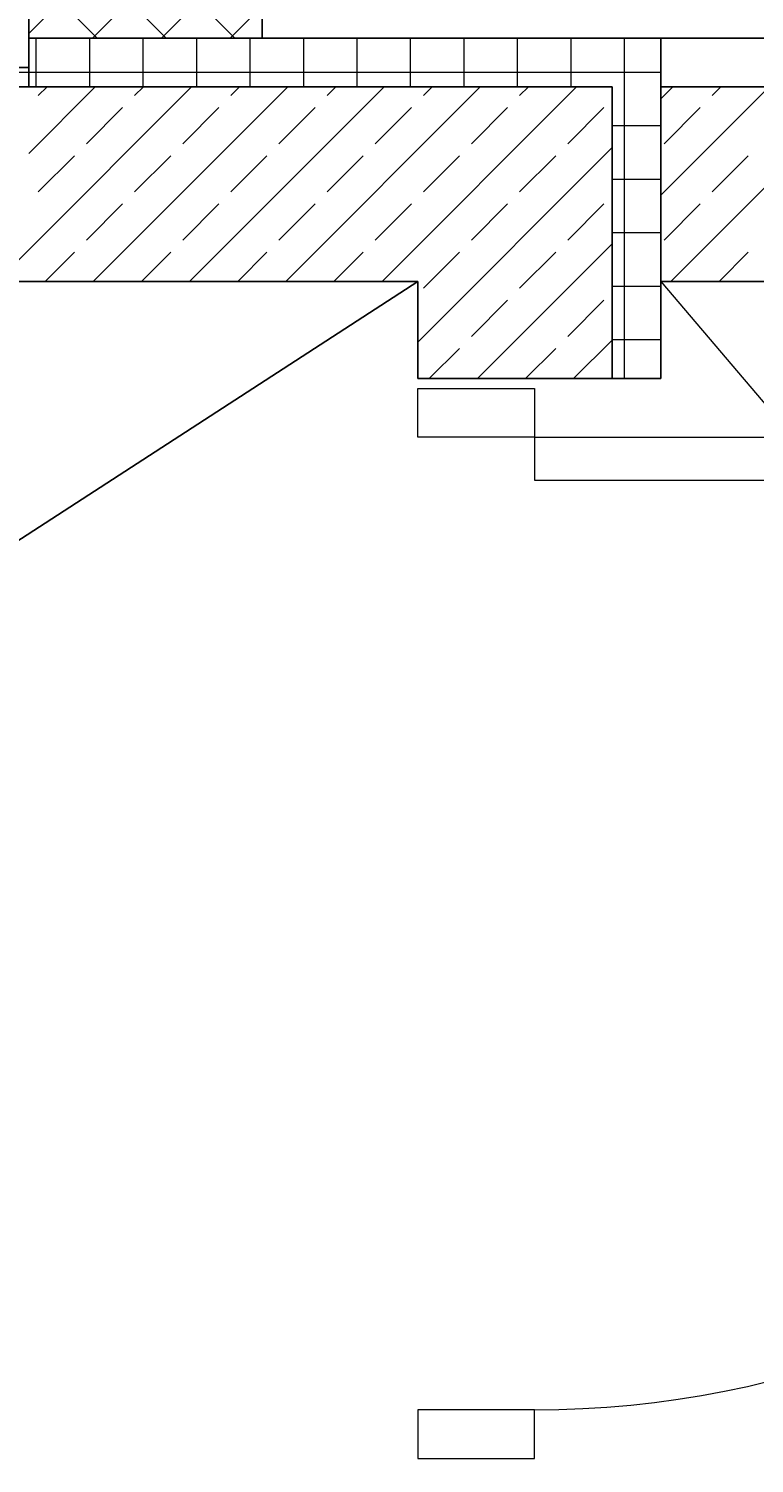
# Model space of a CAD drawing. Units: millimetres. Extents: x 6341 to 12361, y -7397 to 6233.
# Drawn here: x 9892 to 9967, y 1356 to 1503 of the extents above; entities that cross this region are included whole.
import ezdxf

# ---------------------------------------------------------------- set-up
doc = ezdxf.new("R2010")
doc.units = ezdxf.units.MM
doc.layers.add('0-2D', color=7, linetype='Continuous')
doc.layers.add('1-SPADKI', color=7, linetype='Continuous')
doc.layers.add('1-kan-istn', color=7, linetype='Continuous', lineweight=15)
doc.styles.get("Standard").update_dxf_attribs({"font": 'arial.ttf'})
doc.dimstyles.get("Standard").update_dxf_attribs({"dimtxt": 0.18, "dimasz": 0.18, "dimexe": 0.18, "dimexo": 0.0625, "dimgap": 0.09, "dimtad": 0, "dimtih": 1, "dimtoh": 1, "dimdec": 4, "dimzin": 0, "dimdsep": 46, "dimtxsty": 'Standard', "dimcen": 0.09, "dimadec": 0, "dimazin": 0, "dimtfac": 1, "dimtdec": 4, "dimtofl": 0, "dimtmove": 0, "dimatfit": 3, "dimfxl": 1, "dimtolj": 1, "dimtzin": 0, "dimarcsym": 0})

# ---------------------------------------------------------------- blocks, each defined once
blk = doc.blocks.new('*D559')
at = {"layer": '1-kan-istn', "color": 0, "lineweight": -2, "transparency": 16777216}
for p, q in [((9892.04, 1693.25), (10464.54, 1693.25)), ((10464.36, 1693.07), (10464.36, 1597.93)), ((10464.36, 1502.43), (10464.36, 1597.57)), ((9892.81, 1502.25), (10464.54, 1502.25))]:
    blk.add_line(p, q, dxfattribs=at)
at = {"layer": '1-kan-istn', "color": 0, "transparency": 16777216}
for points in [[(10464.33, 1693.07), (10464.39, 1693.07), (10464.36, 1693.25)], [(10464.33, 1502.43), (10464.39, 1502.43), (10464.36, 1502.25)]]:
    blk.add_solid(points, dxfattribs=at)
at = {"layer": 'Defpoints', "color": 0, "transparency": 16777216}
for p in [(9891.97, 1693.25), (10464.36, 1693.25), (9892.75, 1502.25)]:
    blk.add_point(p, dxfattribs=at)
at = {"layer": '1-kan-istn', "color": 0, "lineweight": 25, "transparency": 16777216, "insert": (10464.36, 1597.75), "char_height": 0.18, "attachment_point": 5}
blk.add_mtext('\\A1;191.0000', dxfattribs=at)

msp = doc.modelspace()

# ---------------------------------------------------------------- hatches: boundary and pattern name
at = {"lineweight": 25}
h = msp.add_hatch(dxfattribs=at)
h.set_pattern_fill('NET', scale=40, angle=45)
h.set_pattern_definition([(45, (6313.7535, 427.6805), (-3.535534, 3.535534), []), (135, (6313.7535, 427.6805), (-3.535534, -3.535534), [])])
h.paths.add_polyline_path([(9915.97257, 1669.24756), (10422.97257, 1669.24756), (10422.97257, 1814.24756), (10431.11737, 1814.24756), (10423.08951, 1823.64215), (10422.97257, 1823.54223), (10422.97257, 1823.77899), (10420.86312, 1826.24756), (10410.97257, 1826.24756), (10410.97257, 1681.24756), (9903.97257, 1681.24756), (9903.97257, 1514.24756), (9891.97257, 1514.24756), (9891.97257, 1502.24756), (9915.97257, 1502.24756)])
h.paths.add_polyline_path([(10540.08981, 1838.24756), (10422.97257, 1838.24756), (10422.97257, 1826.24756), (10420.86312, 1826.24756), (10431.11737, 1814.24756), (10434.97257, 1814.24756), (10434.97257, 1826.24756), (10545.62596, 1826.24756)])

# ---------------------------------------------------------------- linework, layer by layer
at = {"color": 7, "linetype": 'Continuous'}
for p, q in [((9891.97257, 1499.24756), (9891.97257, 1693.24756)), ((9956.97257, 1502.24756), (9891.97257, 1502.24756)), ((9891.97257, 1497.24756), (9891.97257, 1502.24756)), ((9956.97257, 1497.24756), (9956.97257, 1502.24756)), ((8943.97257, 1499.24756), (9891.97257, 1499.24756)), ((9891.97257, 1499.24756), (8943.97257, 1499.24756)), ((9891.97257, 1497.24756), (9891.97257, 1499.24756)), ((8943.97257, 1497.24756), (9891.97257, 1497.24756)), ((9951.97257, 1497.24756), (9891.97257, 1497.24756)), ((9951.97257, 1467.24756), (9951.97257, 1497.24756)), ((10391.97257, 1497.24756), (9956.97257, 1497.24756)), ((9956.97257, 1467.24756), (9956.97257, 1497.24756)), ((9891.97306, 1477.24756), (8943.97306, 1477.20138)), ((9931.97257, 1477.24756), (9891.97257, 1477.24756)), ((9931.97257, 1467.24756), (9931.97257, 1477.24756)), ((10371.97257, 1477.24756), (9956.97257, 1477.24756)), ((9956.97257, 1467.24756), (9931.97257, 1467.24756))]:
    msp.add_line(p, q, dxfattribs=at)
at = {"color": 7, "linetype": 'Continuous', "lineweight": 0}
for p, q in [((9892.75236, 1497.24756), (9892.75236, 1502.24756)), ((9898.25236, 1497.24756), (9898.25236, 1502.24756)), ((9903.75236, 1497.24756), (9903.75236, 1502.24756)), ((9909.25236, 1497.24756), (9909.25236, 1502.24756)), ((9914.75236, 1497.24756), (9914.75236, 1502.24756)), ((9920.25236, 1497.24756), (9920.25236, 1502.24756)), ((9925.75236, 1497.24756), (9925.75236, 1502.24756)), ((9931.25236, 1497.24756), (9931.25236, 1502.24756)), ((9936.75236, 1497.24756), (9936.75236, 1502.24756)), ((9942.25236, 1497.24756), (9942.25236, 1502.24756)), ((9947.75236, 1497.24756), (9947.75236, 1502.24756)), ((9953.25236, 1498.52735), (9953.25236, 1502.24756)), ((8943.97257, 1498.76151), (9891.97257, 1498.76151)), ((9891.97257, 1498.76151), (9953.48652, 1498.76151)), ((9953.25236, 1467.24756), (9953.25236, 1498.52735)), ((9953.48652, 1498.76151), (9956.97257, 1498.76151)), ((9891.97257, 1490.40446), (9898.81568, 1497.24756)), ((9891.97257, 1480.50496), (9908.71517, 1497.24756)), ((9892.96309, 1496.34472), (9893.86593, 1497.24756)), ((9898.61467, 1477.24756), (9918.61467, 1497.24756)), ((9902.86258, 1496.34472), (9903.76543, 1497.24756)), ((9908.51416, 1477.24756), (9928.51416, 1497.24756)), ((9912.76208, 1496.34472), (9913.66492, 1497.24756)), ((9918.41366, 1477.24756), (9938.41366, 1497.24756)), ((9922.66157, 1496.34472), (9923.56442, 1497.24756)), ((9928.31315, 1477.24756), (9948.31315, 1497.24756)), ((9932.56107, 1496.34472), (9933.46391, 1497.24756)), ((9942.46056, 1496.34472), (9943.36341, 1497.24756)), ((9956.97257, 1496.00749), (9958.21265, 1497.24756)), ((9956.97257, 1486.10799), (9968.11214, 1497.24756)), ((9958.01164, 1477.24756), (9978.01164, 1497.24756)), ((9962.25955, 1496.34472), (9963.1624, 1497.24756)), ((9897.91284, 1491.39497), (9901.62515, 1495.10728)), ((9907.81233, 1491.39497), (9911.52464, 1495.10728)), ((9917.71183, 1491.39497), (9921.42414, 1495.10728)), ((9927.61132, 1491.39497), (9931.32363, 1495.10728)), ((9937.51082, 1491.39497), (9941.22313, 1495.10728)), ((9947.41031, 1491.39497), (9951.12262, 1495.10728)), ((9957.30981, 1491.39497), (9961.02212, 1495.10728)), ((9951.97257, 1493.26151), (9956.97257, 1493.26151)), ((9931.97257, 1471.00749), (9951.97257, 1491.00749)), ((9892.96309, 1486.44523), (9896.6754, 1490.15754)), ((9902.86258, 1486.44523), (9906.57489, 1490.15754)), ((9912.76208, 1486.44523), (9916.47439, 1490.15754)), ((9922.66157, 1486.44523), (9926.37388, 1490.15754)), ((9932.56107, 1486.44523), (9936.27338, 1490.15754)), ((9942.46056, 1486.44523), (9946.17287, 1490.15754)), ((9962.25955, 1486.44523), (9965.97186, 1490.15754)), ((9951.97257, 1487.76151), (9956.97257, 1487.76151)), ((9897.91284, 1481.49548), (9901.62515, 1485.20779)), ((9907.81233, 1481.49548), (9911.52464, 1485.20779)), ((9917.71183, 1481.49548), (9921.42414, 1485.20779)), ((9927.61132, 1481.49548), (9931.32363, 1485.20779)), ((9937.51082, 1481.49548), (9941.22313, 1485.20779)), ((9947.41031, 1481.49548), (9951.12262, 1485.20779)), ((9957.30981, 1481.49548), (9961.02212, 1485.20779)), ((9951.97257, 1482.26151), (9956.97257, 1482.26151)), ((9938.11214, 1467.24756), (9951.97257, 1481.10799)), ((9888.71502, 1477.2474), (9891.9729, 1480.50529)), ((9893.66492, 1477.24756), (9896.6754, 1480.25804)), ((9903.56442, 1477.24756), (9906.57489, 1480.25804)), ((9913.46391, 1477.24756), (9916.47439, 1480.25804)), ((9923.36341, 1477.24756), (9926.37388, 1480.25804)), ((9932.56107, 1476.54573), (9936.27338, 1480.25804)), ((9942.46056, 1476.54573), (9946.17287, 1480.25804)), ((9962.96139, 1477.24756), (9965.97186, 1480.25804)), ((9951.97257, 1476.76151), (9956.97257, 1476.76151)), ((9937.51082, 1471.59598), (9941.22313, 1475.30829)), ((9947.41031, 1471.59598), (9951.12262, 1475.30829)), ((9933.1624, 1467.24756), (9936.27338, 1470.35855)), ((9943.06189, 1467.24756), (9946.17287, 1470.35855)), ((9948.01164, 1467.24756), (9951.97257, 1471.2085)), ((9951.97257, 1471.26151), (9956.97257, 1471.26151))]:
    msp.add_line(p, q, dxfattribs=at)
at = {"color": 7, "linetype": 'Continuous', "lineweight": 20}
for p, q in [((9931.97257, 1466.24756), (9943.97257, 1466.24756)), ((9931.97257, 1461.24756), (9931.97257, 1466.24756)), ((9943.97257, 1466.24756), (9943.97257, 1461.24756)), ((9943.97257, 1461.24756), (9931.97257, 1461.24756)), ((9943.97257, 1461.24756), (9943.97257, 1456.80256)), ((9943.97257, 1461.24756), (10043.97255, 1461.24756)), ((9943.97257, 1456.80256), (10043.97255, 1456.80256)), ((9931.97257, 1361.24758), (9931.97257, 1356.24758)), ((9943.97257, 1361.24758), (9931.97257, 1361.24758)), ((9943.97257, 1356.24758), (9943.97257, 1361.24758)), ((9931.97257, 1356.24758), (9943.97257, 1356.24758))]:
    msp.add_line(p, q, dxfattribs=at)
at = {"color": 7, "linetype": 'Continuous', "lineweight": 15}
msp.add_arc((9943.97257, 1461.24756), 99.99998, 270, 357.4548774, dxfattribs=at)
at = {"layer": '0-2D', "color": 7, "linetype": 'Continuous'}
for p, q in [((9891.97257, 1499.24756), (9891.97257, 1693.24756)), ((9915.97257, 1502.24756), (9915.97257, 1669.24756)), ((8943.97257, 1499.24756), (9891.97257, 1499.24756))]:
    msp.add_line(p, q, dxfattribs=at)
at = {"layer": '1-SPADKI', "color": 7, "linetype": 'Continuous'}
msp.add_line((9337.97257, 1092.22646), (9931.97257, 1477.24756), dxfattribs=at)
at = {"layer": '1-SPADKI', "color": 7, "linetype": 'Continuous', "lineweight": 0}
msp.add_line((9956.97257, 1477.24756), (10157.00609, 1241.84879), dxfattribs=at)

# ---------------------------------------------------------------- dimensions: what is measured, and where the dimension line sits
at = {"layer": '1-kan-istn', "color": 7, "lineweight": 25}
dim = msp.add_linear_dim(base=(10464.35577, 1693.24756), p1=(9892.75236, 1502.24756), p2=(9891.97257, 1693.24756), angle=90, dimstyle='Standard', dxfattribs=at)
dim.commit()
dim.dimension.update_dxf_attribs({"geometry": '*D559', "text_midpoint": (10464.35577, 1597.74756)})

doc.saveas('drawing.dxf')
